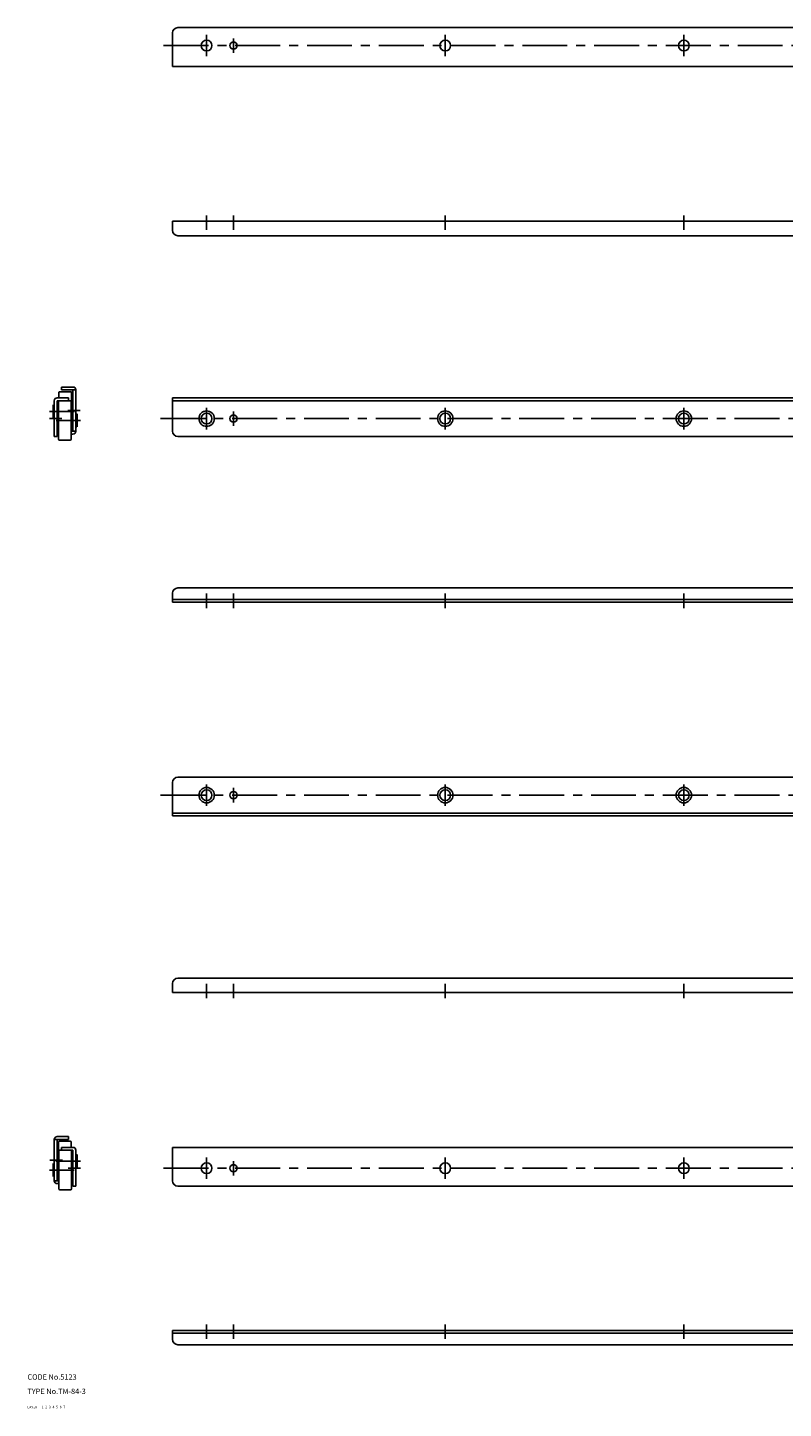
# Model space of a CAD drawing. Extents: x 10 to 964, y 10 to 785.
# Drawn here: x 10 to 431, y 10 to 780 of the extents above; entities that cross this region are included whole.
import ezdxf

# ---------------------------------------------------------------- set-up
doc = ezdxf.new("R2010")
doc.units = 0
doc.header["$LTSCALE"] = 20
doc.header["$MEASUREMENT"] = 0
for name, pattern in [('CENTER', [2, 1.25, -0.25, 0.25, -0.25]), ('DASHED', [0.75, 0.5, -0.25]), ('PHANTOM', [2.5, 1.25, -0.25, 0.25, -0.25, 0.25, -0.25])]:
    doc.linetypes.add(name, pattern=pattern)
for name, color, linetype in [('1', 7, 'CONTINUOUS'), ('2', 4, 'CONTINUOUS'), ('3', 2, 'DASHED'), ('4', 1, 'CENTER'), ('5', 6, 'PHANTOM'), ('6', 5, 'CONTINUOUS'), ('7', 3, 'CONTINUOUS')]:
    doc.layers.add(name, color=color, linetype=linetype)

msp = doc.modelspace()

# ---------------------------------------------------------------- linework, layer by layer
at = {"layer": '1', "linetype": 'Continuous'}
for p, q in [((93.882076, 779.849816), (537.882076, 779.849816)), ((90.882076, 776.849816), (90.882076, 758.249816)), ((90.882076, 758.249816), (459.882076, 758.249816)), ((540.882076, 671.849816), (90.882076, 671.849816)), ((90.882076, 666.849816), (90.882076, 671.849816)), ((495.882076, 663.849816), (93.882076, 663.849816)), ((35.4, 579.449816), (29, 579.449816)), ((29, 579.449816), (29, 577.849816)), ((37, 577.849816), (29, 577.849816)), ((35.4, 577.849816), (35.4, 554.849816)), ((37, 577.849816), (37, 554.849816)), ((25, 571.849816), (25, 551.849816)), ((26.6, 573.449816), (33, 573.449816)), ((26.6, 571.849816), (33.9, 571.849816)), ((26.6, 571.849816), (26.6, 551.849816)), ((27.1, 570.599816), (26.6, 570.099816)), ((26.6, 570.099816), (26.6, 561.599816)), ((27.1, 561.099816), (27.1, 570.599816)), ((27.1, 570.599816), (27.4, 570.599816)), ((27.4, 571.349816), (27.4, 550.349816)), ((27.6, 576.349816), (27.6, 573.449816)), ((27.6, 571.849816), (27.6, 571.749816)), ((34.1, 576.849816), (28.1, 576.849816)), ((33, 573.449816), (33, 571.849816)), ((34.4, 571.349816), (34.4, 550.349816)), ((34.6, 576.349816), (34.6, 565.599816)), ((90.882076, 573.449816), (445.882076, 573.449816)), ((90.882076, 554.849816), (90.882076, 573.449816)), ((90.882076, 571.849816), (445.882076, 571.849816)), ((24.3, 569.499816), (24.3, 562.199816)), ((24.3, 569.499816), (25, 568.799816)), ((24.3, 562.199816), (25, 562.899816)), ((34.9, 565.599816), (34.4, 565.599816)), ((34.9, 556.099816), (34.9, 565.599816)), ((34.9, 565.599816), (35.4, 565.099816)), ((37.7, 564.499816), (37, 563.799816)), ((37.7, 564.499816), (37.7, 557.199816)), ((27.1, 561.099816), (26.6, 561.599816)), ((27.1, 561.099816), (27.4, 561.099816)), ((34.9, 556.099816), (34.4, 556.099816)), ((37, 554.849816), (34.4, 554.849816)), ((34.6, 556.099816), (34.6, 555.349816)), ((34.9, 556.099816), (35.4, 556.599816)), ((37.7, 557.199816), (37, 557.899816)), ((25, 551.849816), (26.6, 551.849816)), ((27.9, 549.849816), (33.9, 549.849816)), ((35.4, 553.249816), (34.4, 553.249816)), ((93.882076, 551.849816), (450.557521, 551.849816)), ((90.882076, 464.449816), (90.882076, 459.449816)), ((445.882076, 467.449816), (93.882076, 467.449816)), ((540.882076, 461.049816), (90.882076, 461.049816)), ((540.882076, 459.449816), (90.882076, 459.449816)), ((93.882076, 361.9), (450.557521, 361.9)), ((90.882076, 358.9), (90.882076, 340.3)), ((90.882076, 341.9), (445.882076, 341.9)), ((90.882076, 340.3), (445.882076, 340.3)), ((90.882076, 246.9), (90.882076, 241.9)), ((495.882076, 249.9), (93.882076, 249.9)), ((540.882076, 241.9), (90.882076, 241.9)), ((25, 159.9), (25, 136.9)), ((25, 159.9), (33, 159.9)), ((26.6, 161.5), (33, 161.5)), ((26.6, 159.9), (26.6, 136.9)), ((27.4, 158.4), (27.4, 147.65)), ((27.9, 158.9), (33.9, 158.9)), ((35.4, 155.5), (29, 155.5)), ((29, 155.5), (29, 153.9)), ((33, 161.5), (33, 159.9)), ((34.4, 158.4), (34.4, 155.5)), ((90.882076, 155.5), (459.882076, 155.5)), ((90.882076, 136.9), (90.882076, 155.5)), ((24.3, 146.55), (24.3, 139.25)), ((24.3, 146.55), (25, 145.85)), ((27.1, 147.65), (26.6, 147.15)), ((27.1, 138.15), (27.1, 147.65)), ((27.1, 147.65), (27.6, 147.65)), ((27.6, 153.4), (27.6, 132.4)), ((35.4, 153.9), (28.1, 153.9)), ((34.4, 153.9), (34.4, 153.8)), ((34.6, 153.4), (34.6, 132.4)), ((34.9, 152.65), (34.6, 152.65)), ((34.9, 143.15), (34.9, 152.65)), ((34.9, 152.65), (35.4, 152.15)), ((35.4, 153.9), (35.4, 133.9)), ((35.4, 152.15), (35.4, 143.65)), ((37, 153.9), (37, 133.9)), ((37.7, 151.55), (37, 150.85)), ((37.7, 151.55), (37.7, 144.25)), ((24.3, 139.25), (25, 139.95)), ((27.1, 138.15), (26.6, 138.65)), ((34.9, 143.15), (34.6, 143.15)), ((34.9, 143.15), (35.4, 143.65)), ((37.7, 144.25), (37, 144.95)), ((25, 136.9), (27.6, 136.9)), ((26.6, 135.3), (27.6, 135.3)), ((27.1, 138.15), (27.6, 138.15)), ((27.4, 138.15), (27.4, 137.4)), ((34.1, 131.9), (28.1, 131.9)), ((37, 133.9), (35.4, 133.9)), ((93.882076, 133.9), (537.882076, 133.9)), ((540.882076, 53.5), (90.882076, 53.5)), ((90.882076, 48.5), (90.882076, 53.5)), ((540.882076, 51.9), (90.882076, 51.9)), ((445.882076, 45.5), (93.882076, 45.5))]:
    msp.add_line(p, q, dxfattribs=at)
for centre, radius in [((109.882076, 769.849816), 3), ((124.882076, 769.849816), 2), ((242.882076, 769.849816), 3), ((375.882076, 769.849816), 3), ((109.882076, 561.849816), 4.3), ((109.882076, 561.849816), 3), ((124.882076, 561.849816), 2), ((242.882076, 561.849816), 4.3), ((242.882076, 561.849816), 3), ((375.882076, 561.849816), 4.3), ((375.882076, 561.849816), 3), ((109.882076, 351.9), 4.3), ((109.882076, 351.9), 3), ((242.882076, 351.9), 4.3), ((242.882076, 351.9), 3), ((375.882076, 351.9), 4.3), ((375.882076, 351.9), 3), ((124.882076, 351.9), 2), ((109.882076, 143.9), 3), ((242.882076, 143.9), 3), ((375.882076, 143.9), 3), ((124.882076, 143.9), 2)]:
    msp.add_circle(centre, radius, dxfattribs=at)
for centre, radius, start, end in [((93.882076, 776.849816), 3, 90, 180), ((93.882076, 666.849816), 3, 180, 270), ((35.4, 577.849816), 1.6, 0, 90), ((26.6, 571.849816), 1.6, 90, 180), ((27.9, 571.349816), 0.5, 90, 180), ((28.1, 576.349816), 0.5, 90, 180), ((33.9, 571.349816), 0.5, 0, 90), ((34.1, 576.349816), 0.5, 0, 90), ((34.1, 555.349816), 0.5, 306.869898, 0), ((35.4, 554.849816), 1.6, 270, 0), ((93.882076, 554.849816), 3, 180, 270), ((27.9, 550.349816), 0.5, 180, 270), ((33.9, 550.349816), 0.5, 270, 0), ((93.882076, 464.449816), 3, 90, 180), ((93.882076, 358.9), 3, 90, 180), ((93.882076, 246.9), 3, 90, 180), ((26.6, 159.9), 1.6, 90, 180), ((27.9, 158.4), 0.5, 90, 180), ((33.9, 158.4), 0.5, 0, 90), ((35.4, 153.9), 1.6, 0, 90), ((28.1, 153.4), 0.5, 90, 180), ((34.1, 153.4), 0.5, 0, 90), ((26.6, 136.9), 1.6, 180, 270), ((27.9, 137.4), 0.5, 180, 233.130102), ((28.1, 132.4), 0.5, 180, 270), ((34.1, 132.4), 0.5, 270, 0), ((93.882076, 136.9), 3, 180, 270), ((93.882076, 48.5), 3, 180, 270)]:
    msp.add_arc(centre, radius, start, end, dxfattribs=at)
at = {"layer": '4', "linetype": 'CENTER'}
for p, q in [((85.882076, 769.849816), (545.882076, 769.849816)), ((109.882076, 775.849816), (109.882076, 763.849816)), ((124.882076, 765.849816), (124.882076, 773.849816)), ((242.882076, 775.849816), (242.882076, 763.849816)), ((375.882076, 775.849816), (375.882076, 763.849816)), ((109.882076, 675.046399), (109.882076, 667.046399)), ((124.882076, 675.046399), (124.882076, 667.046399)), ((242.882076, 675.046399), (242.882076, 667.046399)), ((375.882076, 675.046399), (375.882076, 667.046399)), ((22.361478, 565.849816), (36.169351, 565.849816)), ((32.512867, 566.349816), (39.43427, 566.349816)), ((109.882076, 555.849816), (109.882076, 567.849816)), ((124.882076, 565.849816), (124.882076, 557.849816)), ((242.882076, 555.849816), (242.882076, 567.849816)), ((375.882076, 555.849816), (375.882076, 567.849816)), ((22.361478, 561.849816), (29.282881, 561.849816)), ((39.591998, 560.849816), (25.943987, 560.849816)), ((84.173949, 561.849816), (903.354646, 561.849816)), ((109.882076, 456.253233), (109.882076, 464.253233)), ((124.882076, 456.253233), (124.882076, 464.253233)), ((242.882076, 456.253233), (242.882076, 464.253233)), ((375.882076, 456.253233), (375.882076, 464.253233)), ((109.882076, 357.9), (109.882076, 345.9)), ((124.882076, 347.9), (124.882076, 355.9)), ((242.882076, 357.9), (242.882076, 345.9)), ((375.882076, 357.9), (375.882076, 345.9)), ((84.173949, 351.9), (546.477576, 351.9)), ((109.882076, 238.703417), (109.882076, 246.703417)), ((124.882076, 238.703417), (124.882076, 246.703417)), ((242.882076, 238.703417), (242.882076, 246.703417)), ((375.882076, 238.703417), (375.882076, 246.703417)), ((29.487133, 148.4), (22.56573, 148.4)), ((39.638522, 147.9), (25.830649, 147.9)), ((109.882076, 137.9), (109.882076, 149.9)), ((124.882076, 147.9), (124.882076, 139.9)), ((242.882076, 137.9), (242.882076, 149.9)), ((375.882076, 137.9), (375.882076, 149.9)), ((22.408002, 142.9), (36.056013, 142.9)), ((39.638522, 143.9), (32.717119, 143.9)), ((85.882076, 143.9), (900.959098, 143.9)), ((109.882076, 56.696583), (109.882076, 48.696583)), ((124.882076, 56.696583), (124.882076, 48.696583)), ((242.882076, 56.696583), (242.882076, 48.696583)), ((375.882076, 56.696583), (375.882076, 48.696583))]:
    msp.add_line(p, q, dxfattribs=at)

# ---------------------------------------------------------------- texts
at = {"layer": '1', "linetype": 'Continuous'}
for s, p in [('LAYER', (10, 10)), ('1', (17.979511, 10.048737))]:
    msp.add_text(s, height=1.4, dxfattribs=at).set_placement(p)
at = {"layer": '2', "linetype": 'Continuous'}
msp.add_text('2', height=1.4, dxfattribs=at).set_placement((19.979511, 10.048737))
at = {"layer": '3', "linetype": 'DASHED'}
msp.add_text('3', height=1.4, dxfattribs=at).set_placement((21.979511, 10.048737))
at = {"layer": '4', "linetype": 'CENTER'}
msp.add_text('4', height=1.4, dxfattribs=at).set_placement((23.979511, 10.048737))
at = {"layer": '5', "linetype": 'PHANTOM'}
msp.add_text('5', height=1.4, dxfattribs=at).set_placement((25.979511, 10.048737))
at = {"layer": '6', "linetype": 'Continuous'}
msp.add_text('6', height=1.4, dxfattribs=at).set_placement((27.979511, 10.048737))
at = {"layer": '7', "linetype": 'Continuous'}
for s, height, p in [('CODE No.5123', 3, (10, 26)), ('TYPE No.TM-84-3', 3, (10, 18)), ('7', 1.4, (29.979511, 10.048737))]:
    msp.add_text(s, height=height, dxfattribs=at).set_placement(p)

doc.saveas('drawing.dxf')
